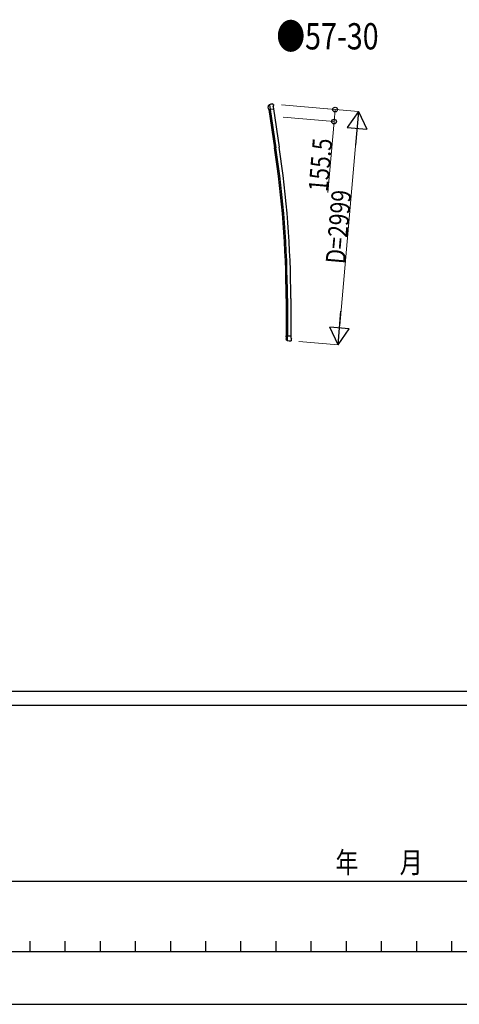
# Model space of a CAD drawing. Units: millimetres. Extents: x 0 to 75690, y 0 to 53460.
# Drawn here: x 59182 to 64809, y 0 to 12608 of the extents above; entities that cross this region are included whole.
import ezdxf

# ---------------------------------------------------------------- set-up
doc = ezdxf.new("R2010")
doc.units = ezdxf.units.MM
for name, color, linetype, lineweight in [('USER1', 3, 'Continuous', 13), ('YKK_13', 4, 'Continuous', 30), ('YKK_A1', 4, 'Continuous', 30), ('YKK_D', 6, 'Continuous', 13), ('YKK_ZWAK', 7, 'Continuous', 30)]:
    doc.layers.add(name, color=color, linetype=linetype, lineweight=lineweight)
doc.styles.add('text-b', font='extslim2.shx', dxfattribs={"width": 0.8, "bigfont": 'extfont2.shx'})

msp = doc.modelspace()

# ---------------------------------------------------------------- linework, layer by layer
at = {"layer": 'YKK_13'}
for p, q in [((62360.31505820563, 11499.88411381751), (62361.45821092268, 11492.23510038363)), ((62361.11756427452, 11502.53245283355), (62376.98043577441, 11517.5850552596)), ((62361.4065689011, 11491.95995449575), (62361.45821092268, 11492.23510038363)), ((62365.17142522889, 11466.76871259152), (62361.4065689011, 11491.95995449575)), ((62377.14509834999, 11517.73048162988), (62376.98043577441, 11517.5850552596)), ((62378.03732809388, 11518.24052851656), (62377.14509834999, 11517.73048162988)), ((62377.43970742725, 11518.02086750175), (62386.18120287794, 11459.53015568458)), ((62418.81756262021, 11528.5087248672), (62417.64791902956, 11528.33392046136)), ((62426.99193081268, 11523.55855525683), (62421.05736646771, 11527.94935908716)), ((62427.03288181518, 11492.5995313215), (62430.87630652209, 11505.57378841028)), ((62427.03288181518, 11492.5995313215), (62430.97464463947, 11466.22458040972)), ((62428.96289619576, 11520.27831800939), (62430.96680149226, 11506.86987458364)), ((62365.30125561202, 11466.52068793621), (62365.17142522889, 11466.76871259152)), ((62365.30125561202, 11466.52068793621), (62366.77934972332, 11456.6305293026)), ((62366.77934972332, 11456.6305293026), (62430.97464463947, 11466.22458040972)), ((62591.12331531887, 8548.400419351972), (62591.03157138862, 8548.135928880927)), ((62591.03157138862, 8548.135928880927), (62591.03157138862, 8522.664909823046)), ((62591.03157138862, 8522.664909823046), (62591.12331531887, 8522.400419352001)), ((62591.12331531887, 8558.400419352001), (62656.03157138862, 8558.400419351989)), ((62591.12331531887, 8548.400419351972), (62591.12331531887, 8558.400419352001)), ((62591.12331531887, 8514.666454996877), (62591.12331531887, 8522.400419352001)), ((62592.30845598187, 8512.16582364789), (62610.22116345999, 8499.622795889378)), ((62610.40550154249, 8499.50331228131), (62610.22116345999, 8499.622795889378)), ((62611.36331948522, 8499.13074349352), (62610.40550154249, 8499.50331228131)), ((62610.73974125253, 8499.259671796906), (62610.73974125253, 8558.400419351989)), ((62653.37853381242, 8495.002862320303), (62652.03157156668, 8495.002862320318)), ((62655.50430189338, 8495.884268820584), (62660.56656681562, 8500.94653374282)), ((62656.03157138862, 8531.732544862964), (62656.03157138862, 8558.400419351989)), ((62656.03157138862, 8531.732544862964), (62661.75049474974, 8519.468274137202)), ((62662.03157138862, 8504.48368324963), (62662.03157138862, 8518.200419351988))]:
    msp.add_line(p, q, dxfattribs=at)
for centre, radius, start, end in [((62447.56418274838, 11328.15952585201), 202.3975570309798, 98.50000000038312, 110.0912499028005), ((62424.01781687894, 11519.53927095375), 5, 8.500000000408889, 53.50000000027328), ((62427.99975390216, 11506.42644635027), 3, 343.4999999999734, 8.500000000408889), ((62652.03157156668, 8697.400419351286), 202.3975570309781, 258.4085041847686, 270), ((62657.03039639339, 8504.483092637885), 5.001174893760598, 315.0064808352541, 359.993523490718), ((62659.03157138862, 8518.200419351975), 3, 0, 25.00000000005168)]:
    msp.add_arc(centre, radius, start, end, dxfattribs=at)
for centre, major_axis, ratio, start_param, end_param in [((62363.19071677567, 11500.35627717316), (-2.843291079360314, 0.9790236312439741), 0.9976311420904596, 5.804190480254696, 6.600611592187514), ((62363.41118618445, 11500.28036346783), (2.922964640735251, -2.893132003195862), 0.6509020474647857, 4.09582258785088, 4.168633188097992), ((62363.28851218808, 11500.32260351221), (-2.843291079360388, 0.9790236312440787), 0.9976311420904429, 0.3902368852550594, 0.4789948269249275)]:
    msp.add_ellipse(centre, major_axis=major_axis, ratio=ratio, start_param=start_param, end_param=end_param, dxfattribs=at)
at = {"layer": 'YKK_13', "extrusion": (0, 0, -1)}
for centre, major_axis, ratio, start_param, end_param in [((62419.27289810745, 11525.53778850532), (-2.420575133472235, 1.791131377951341), 0.9962799949912532, 0.7835346969938576, 1.57079632679491), ((62594.03717744978, 8514.624527347893), (-2.667351075226633, -1.3885350820168), 0.9976311420904596, 5.804190480254696, 6.600611592187514), ((62657.03157138863, 8490.34047050395), (4.764994321033043, 14.99379650294799), 0.1010330732963563, 0.3078116497052538, 0.3080426891433862)]:
    msp.add_ellipse(centre, major_axis=major_axis, ratio=ratio, start_param=start_param, end_param=end_param, dxfattribs=at)
at = {"layer": 'YKK_13', "extrusion": (0, 0, -0.9999999999999999)}
for centre, major_axis, ratio, start_param, end_param in [((62594.24400443237, 8514.732194660195), (2.46322626002052, 3.293395128260498), 0.6509020474647857, 4.09582258785088, 4.168633188097992), ((62653.38521449402, 8498.008468381486), (-1.540554537238223, -2.583086320511598), 0.997473869819512, 4.960620089177229, 5.746528579474972)]:
    msp.add_ellipse(centre, major_axis=major_axis, ratio=ratio, start_param=start_param, end_param=end_param, dxfattribs=at)
at = {"layer": 'YKK_13', "extrusion": (6.22787803969025e-17, -1.19636424032001e-16, -1)}
msp.add_ellipse((62594.12892138003, 8514.672286215058), major_axis=(-2.667351075226691, -1.388535082016914), ratio=0.9976311420904429, start_param=0.3902368852550594, end_param=0.4789948269249275, dxfattribs=at)
at = {"layer": 'YKK_A1'}
for p, q in [((62369.63477082206, 11457.05727484507), (62444.38614460488, 10965.58752279948)), ((62386.28406485137, 11459.58959264495), (62461.03543863418, 10968.11984059935)), ((62428.98223357657, 11465.92681258129), (62503.92995486879, 10974.64835820991)), ((62592.67374266178, 9037.511065974837), (62593.95358510743, 8558.400419351989)), ((62609.5144552755, 9037.556052365684), (62610.79429772117, 8558.44540574286)), ((62652.67354259302, 9037.666012014577), (62653.95385130871, 8558.400419351989))]:
    msp.add_line(p, q, dxfattribs=at)
for centre, radius in [((49545.82078962883, 9003.823361924464), 13106.89644472899), ((49545.82078962831, 9003.823361927956), 13046.89644472898), ((49545.82078962831, 9003.823361927956), 13063.73721742841)]:
    msp.add_arc(centre, radius, 0.1479405785436906, 8.647935403440215, dxfattribs=at)
at = {"layer": 'YKK_D'}
for p, q in [((62532.29024498702, 11517.13993246491), (63220.48450533787, 11456.9307363822)), ((62532.34200843806, 11517.63731366853), (63519.38649263723, 11431.2821109076)), ((62556.53454919768, 11358.92484595342), (63206.93178734097, 11302.02246082881)), ((63219.48831063978, 11457.01789212494), (63205.93559264287, 11302.10961657156)), ((63205.93559264287, 11302.10961657156), (63126.74007440159, 10396.90070090534)), ((63278.79276314153, 8692.756912228871), (63496.60136225278, 11182.32059212736)), ((62756.86624048999, 8487.464606767397), (63258.00002215329, 8443.621081963141))]:
    msp.add_line(p, q, dxfattribs=at)
at = {"layer": 'YKK_D', "lineweight": -2}
for p, q in [((63518.39029793912, 11431.36926665034), (63374.99618885187, 11226.58125557775)), ((63518.39029793912, 11431.36926665034), (63480.65075428753, 11000.00430881881)), ((63518.39029793912, 11431.36926665034), (63624.04486337479, 11204.79231989141)), ((63374.99618885187, 11226.58125557775), (63624.04486337479, 11204.79231989141)), ((63257.0038274552, 8443.708237705887), (63294.74337110679, 8875.073195537416)), ((63257.0038274552, 8443.708237705887), (63151.34926201952, 8670.285184464821)), ((63400.39793654246, 8648.496248778481), (63151.34926201952, 8670.285184464821)), ((63257.0038274552, 8443.708237705887), (63400.39793654246, 8648.496248778481))]:
    msp.add_line(p, q, dxfattribs=at)
at = {"layer": 'YKK_D', "linetype": 'ByBlock', "lineweight": -2}
for centre in [(63219.48831063978, 11457.01789212494), (63205.93559264287, 11302.10961657156)]:
    msp.add_circle(centre, 30, dxfattribs=at)
at = {"layer": 'YKK_ZWAK'}
for p, q in [((72900.17826802518, 4005), (2700.178268025169, 4005)), ((66802.67826802518, 3825), (57510.17826802518, 3825)), ((57510.17826802518, 1575), (66802.67826802518, 1575)), ((59310.17826802518, 810), (59310.17826802518, 675)), ((59760.17826802518, 810), (59760.17826802518, 675)), ((60210.17826802518, 810), (60210.17826802518, 675)), ((60660.17826802518, 810), (60660.17826802518, 675)), ((61110.17826802518, 810), (61110.17826802518, 675)), ((61560.17826802518, 810), (61560.17826802518, 675)), ((62010.17826802518, 810), (62010.17826802518, 675)), ((62460.17826802518, 810), (62460.17826802518, 675)), ((62910.17826802518, 810), (62910.17826802518, 675)), ((63360.17826802518, 810), (63360.17826802518, 675)), ((63810.17826802518, 810), (63810.17826802518, 675)), ((64260.17826802516, 810), (64260.17826802516, 675)), ((64710.17826802518, 810), (64710.17826802518, 675)), ((57510.17826802518, 675), (66802.67826802518, 675)), ((0, 0), (75690, 0))]:
    msp.add_line(p, q, dxfattribs=at)

# ---------------------------------------------------------------- texts
at = {"layer": 'USER1', "style": 'text-b', "width": 0.8}
msp.add_text('●57-30', height=336, dxfattribs=at).set_placement((62468.18783987778, 12227.08283291351))
at = {"layer": 'YKK_D', "style": 'text-b', "width": 0.8}
for s, p in [('155.5', (63125.83103544622, 10397.98405134618)), ('D=2999', (63346.02818805122, 9472.735048811284))]:
    msp.add_text(s, height=250, rotation=85.00000000013145, dxfattribs=at).set_placement(p)
at = {"layer": 'YKK_ZWAK', "style": 'text-b', "width": 0.7999999999999191}
msp.add_text('年        月        日', height=270, dxfattribs=at).set_placement((63224.1620213474, 1681.068570116794))

doc.saveas('drawing.dxf')
